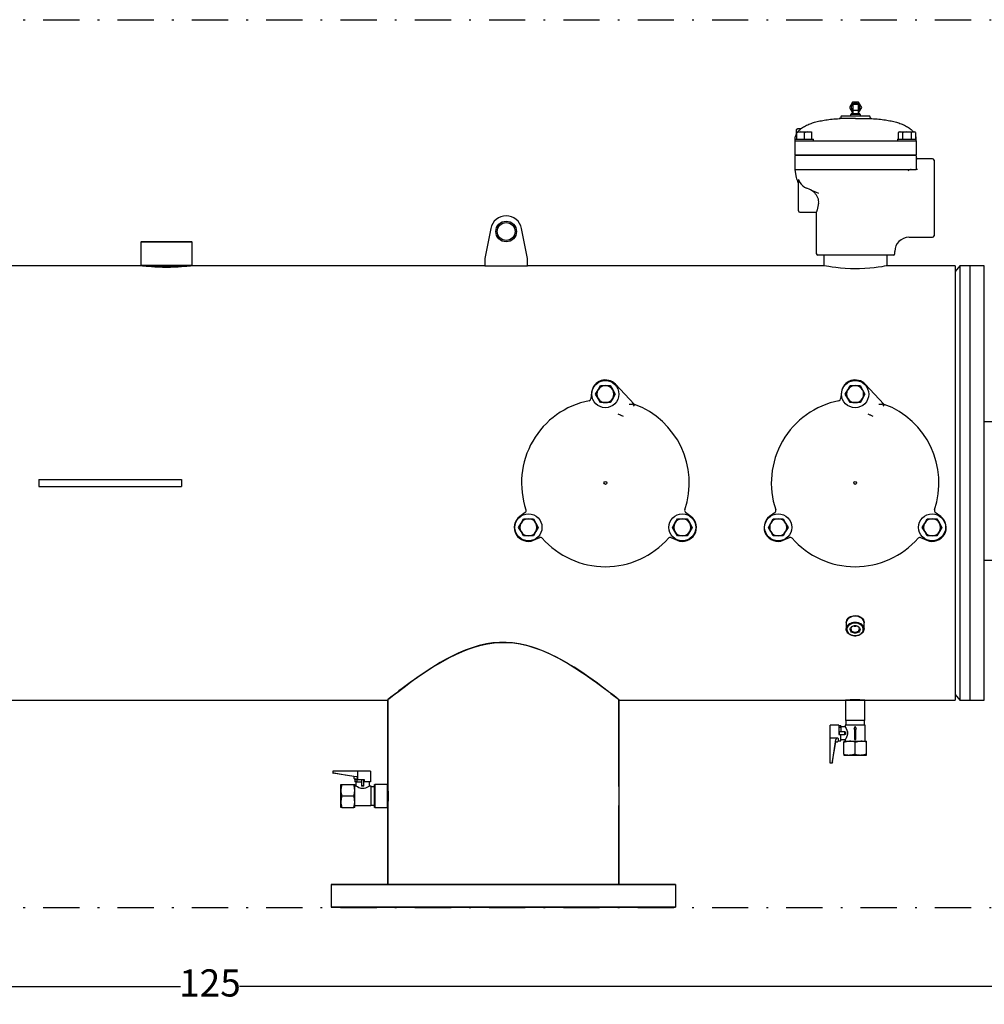
# Model space of a CAD drawing. Units: millimetres. Extents: x 527 to 844, y 482 to 719.
# Drawn here: x 716 to 769, y 603 to 658 of the extents above; entities that cross this region are included whole.
import ezdxf

# ---------------------------------------------------------------- set-up
doc = ezdxf.new("R2010")
doc.units = ezdxf.units.MM
doc.header["$PDSIZE"] = -1
doc.linetypes.add('DASHDOT', pattern=[1, 0.5, -0.25, 0, -0.25])
doc.linetypes.add('SLD-Solid', pattern=[0])
doc.layers.add('CENTER', color=7, linetype='Continuous')
doc.styles.add('style15', font='arialbd.ttf', dxfattribs={"height": 1.5})
doc.dimstyles.new('ISO-25', dxfattribs={"dimtxt": 1.5, "dimasz": 2.5, "dimexe": 0.25, "dimexo": 1.125, "dimgap": 0, "dimtad": 0, "dimtih": 1, "dimtoh": 1, "dimdec": 1, "dimdsep": 46, "dimtxsty": 'style15', "dimcen": 0, "dimadec": 0, "dimazin": 0, "dimtfac": 1, "dimtdec": 1, "dimtmove": 0, "dimatfit": 3, "dimfxl": 0, "dimlwd": 25, "dimarcsym": 0})

# ---------------------------------------------------------------- blocks, each defined once
blk = doc.blocks.new('*D69')
at = {"color": 0, "lineweight": -2}
for p, q in [((663.667, 607.42), (663.667, 603.935)), ((788.667, 607.42), (788.667, 603.935))]:
    blk.add_line(p, q, dxfattribs=at)
at = {"color": 0, "lineweight": 25}
for p, q in [((666.167, 604.185), (724.534, 604.185)), ((786.167, 604.185), (727.801, 604.185))]:
    blk.add_line(p, q, dxfattribs=at)
at = {"color": 0}
for points in [[(666.167, 604.601), (666.167, 603.768), (663.667, 604.185)], [(786.167, 604.601), (786.167, 603.768), (788.667, 604.185)]]:
    blk.add_solid(points, dxfattribs=at)
at = {"layer": 'DEFPOINTS', "color": 0}
for p in [(663.667, 608.545), (788.667, 608.545), (788.667, 604.185)]:
    blk.add_point(p, dxfattribs=at)
at = {"color": 0, "insert": (726.167, 604.185), "char_height": 1.5, "attachment_point": 5, "style": 'style15'}
blk.add_mtext('125', dxfattribs=at)

msp = doc.modelspace()

# ---------------------------------------------------------------- linework, layer by layer
at = {"color": 7, "linetype": 'SLD-Solid'}
for p, q in [((761.614, 653), (761.444, 652.705)), ((761.444, 652.705), (761.614, 652.41)), ((761.955, 653), (761.614, 653)), ((761.942, 652.863), (761.627, 652.863)), ((761.627, 652.863), (761.627, 652.548)), ((761.942, 652.548), (761.942, 652.863)), ((762.126, 652.705), (761.955, 653)), ((761.955, 652.41), (762.126, 652.705)), ((760.997, 652.233), (760.997, 652.206)), ((760.997, 652.233), (761.785, 652.233)), ((761.509, 652.312), (761.509, 652.233)), ((762.06, 652.312), (761.509, 652.312)), ((761.548, 652.351), (761.548, 652.312)), ((762.021, 652.351), (761.548, 652.351)), ((761.614, 652.41), (761.627, 652.41)), ((761.627, 652.548), (761.627, 652.351)), ((761.627, 652.548), (761.785, 652.548)), ((761.785, 652.548), (761.942, 652.548)), ((761.785, 652.233), (762.572, 652.233)), ((761.942, 652.351), (761.942, 652.548)), ((761.942, 652.41), (761.955, 652.41)), ((762.021, 652.312), (762.021, 652.351)), ((762.06, 652.233), (762.06, 652.312)), ((762.572, 652.206), (762.572, 652.233)), ((761.785, 652.088), (760.887, 652.088)), ((761.785, 652.088), (762.683, 652.088)), ((758.487, 651.189), (758.487, 651.125)), ((758.508, 651.189), (758.487, 651.189)), ((758.526, 651.479), (758.554, 651.5)), ((758.526, 651.225), (758.526, 651.479)), ((758.537, 651.31), (758.537, 651.347)), ((758.537, 651.347), (758.743, 651.347)), ((758.537, 651.31), (758.537, 650.953)), ((758.575, 651.512), (758.554, 651.5)), ((758.669, 651.512), (758.575, 651.512)), ((758.763, 651.512), (758.669, 651.512)), ((758.743, 651.347), (759.157, 651.347)), ((758.95, 651.31), (758.95, 650.953)), ((759.157, 651.347), (759.363, 651.347)), ((759.363, 651.347), (759.363, 651.31)), ((759.363, 651.31), (759.363, 650.953)), ((764.206, 651.347), (764.142, 651.31)), ((764.142, 651.31), (764.142, 650.953)), ((764.206, 651.347), (764.261, 651.347)), ((764.261, 651.347), (764.619, 651.347)), ((764.381, 651.31), (764.381, 650.953)), ((764.619, 651.347), (764.977, 651.347)), ((764.858, 651.31), (764.858, 650.953)), ((764.977, 651.347), (765.033, 651.347)), ((765.097, 651.31), (765.033, 651.347)), ((765.097, 651.31), (765.097, 650.953)), ((758.438, 650.953), (758.438, 650.855)), ((758.438, 650.953), (758.95, 650.953)), ((758.438, 650.855), (758.438, 650.077)), ((758.438, 650.855), (758.832, 650.855)), ((758.832, 650.855), (758.95, 650.855)), ((758.95, 650.953), (759.462, 650.953)), ((758.95, 650.855), (760.914, 650.855)), ((759.462, 650.855), (759.462, 650.953)), ((760.914, 650.855), (761.785, 650.855)), ((761.785, 650.855), (762.655, 650.855)), ((762.655, 650.855), (764.619, 650.855)), ((764.107, 650.953), (764.107, 650.855)), ((764.107, 650.953), (765.131, 650.953)), ((764.619, 650.855), (764.737, 650.855)), ((764.737, 650.855), (765.131, 650.855)), ((765.131, 650.855), (765.131, 650.953)), ((765.131, 650.855), (765.131, 650.077)), ((758.438, 650.077), (758.832, 650.077)), ((758.832, 650.058), (758.438, 650.058)), ((758.438, 650.058), (758.438, 649.28)), ((758.537, 650.077), (758.537, 650.058)), ((758.832, 650.077), (764.737, 650.077)), ((764.737, 650.058), (758.832, 650.058)), ((764.737, 650.077), (765.131, 650.077)), ((765.131, 650.058), (764.737, 650.058)), ((765.033, 650.077), (765.033, 650.058)), ((765.131, 650.058), (765.131, 649.28)), ((766.037, 649.871), (765.21, 649.871)), ((766.115, 649.792), (766.115, 645.619)), ((758.438, 649.28), (758.489, 648.921)), ((758.438, 649.28), (758.832, 649.28)), ((758.832, 649.28), (761.104, 649.28)), ((761.104, 649.28), (761.785, 649.28)), ((761.785, 649.28), (762.465, 649.28)), ((762.465, 649.28), (764.737, 649.28)), ((764.737, 649.28), (765.131, 649.28)), ((765.21, 649.28), (765.131, 649.28)), ((758.635, 647.705), (758.635, 648.624)), ((758.635, 646.997), (758.635, 647.705)), ((758.714, 646.918), (759.62, 646.918)), ((759.619, 646.921), (759.619, 644.634)), ((741.662, 646.024), (741.33, 644.359)), ((743.692, 644.359), (743.36, 646.024)), ((722.393, 645.304), (722.354, 645.264)), ((725.188, 645.264), (722.354, 645.264)), ((722.354, 645.264), (722.354, 644.004)), ((722.393, 645.304), (725.149, 645.304)), ((725.188, 645.264), (725.149, 645.304)), ((725.188, 644.004), (725.188, 645.264)), ((764.737, 645.54), (766.037, 645.54)), ((761.785, 644.556), (759.698, 644.556)), ((760.035, 644.556), (760.035, 643.965)), ((763.871, 644.556), (761.785, 644.556)), ((763.535, 643.965), (763.535, 644.556)), ((763.95, 644.634), (763.95, 644.752)), ((722.354, 644.004), (722.393, 643.965)), ((722.354, 644.004), (725.188, 644.004)), ((725.149, 643.965), (725.188, 644.004)), ((741.33, 644.359), (741.33, 643.965)), ((743.692, 643.965), (743.692, 644.359)), ((722.393, 643.965), (704.322, 643.965)), ((725.149, 643.965), (722.393, 643.965)), ((722.59, 643.965), (722.606, 643.949)), ((723.771, 643.926), (722.88, 643.926)), ((724.666, 643.926), (723.771, 643.926)), ((724.936, 643.949), (724.952, 643.965)), ((741.33, 643.965), (725.149, 643.965)), ((741.33, 643.965), (743.692, 643.965)), ((760.035, 643.965), (743.692, 643.965)), ((767.275, 643.965), (763.535, 643.965)), ((767.275, 643.965), (767.275, 631.977)), ((767.539, 643.965), (767.275, 643.65)), ((767.539, 643.965), (767.539, 619.989)), ((768.102, 643.965), (767.539, 643.965)), ((768.102, 629.638), (768.102, 643.965)), ((768.102, 631.977), (768.102, 643.965)), ((768.889, 643.965), (768.102, 643.965)), ((768.889, 631.977), (768.889, 643.965)), ((747.226, 636.991), (747.18, 636.616)), ((747.442, 636.878), (747.577, 637.113)), ((747.577, 637.113), (747.713, 637.347)), ((747.713, 637.347), (747.983, 637.347)), ((747.983, 637.347), (748.254, 637.347)), ((748.254, 637.347), (748.389, 637.113)), ((748.389, 637.113), (748.525, 636.878)), ((749.573, 636.323), (748.539, 637.421)), ((761.005, 636.991), (760.959, 636.616)), ((761.222, 636.878), (761.357, 637.113)), ((761.357, 637.113), (761.492, 637.347)), ((761.492, 637.347), (761.763, 637.347)), ((761.763, 637.347), (762.034, 637.347)), ((762.034, 637.347), (762.169, 637.113)), ((762.169, 637.113), (762.304, 636.878)), ((763.353, 636.323), (762.319, 637.421)), ((747.577, 636.644), (747.442, 636.878)), ((747.713, 636.41), (747.577, 636.644)), ((747.983, 636.41), (747.713, 636.41)), ((748.254, 636.41), (747.983, 636.41)), ((748.389, 636.644), (748.254, 636.41)), ((748.525, 636.878), (748.389, 636.644)), ((761.357, 636.644), (761.222, 636.878)), ((761.492, 636.41), (761.357, 636.644)), ((761.763, 636.41), (761.492, 636.41)), ((762.034, 636.41), (761.763, 636.41)), ((762.169, 636.644), (762.034, 636.41)), ((762.304, 636.878), (762.169, 636.644)), ((749.295, 636.331), (749.46, 636.326)), ((749.499, 636.325), (749.46, 636.326)), ((749.515, 636.324), (749.499, 636.325)), ((749.532, 636.324), (749.515, 636.324)), ((749.573, 636.323), (749.532, 636.324)), ((749.573, 636.323), (749.59, 636.315)), ((763.075, 636.331), (763.24, 636.326)), ((763.278, 636.325), (763.24, 636.326)), ((763.295, 636.324), (763.278, 636.325)), ((763.312, 636.324), (763.295, 636.324)), ((763.353, 636.323), (763.312, 636.324)), ((763.353, 636.323), (763.37, 636.315)), ((748.817, 635.721), (748.693, 635.765)), ((748.845, 635.71), (748.817, 635.721)), ((748.845, 635.71), (748.968, 635.666)), ((762.596, 635.721), (762.473, 635.765)), ((762.624, 635.71), (762.596, 635.721)), ((762.624, 635.71), (762.748, 635.666)), ((780.503, 635.343), (768.889, 635.343)), ((716.724, 632.174), (724.598, 632.174)), ((716.724, 632.174), (716.724, 631.78)), ((724.598, 632.174), (724.598, 631.78)), ((716.724, 631.78), (724.598, 631.78)), ((767.275, 631.977), (767.275, 619.989)), ((768.102, 619.989), (768.102, 631.977)), ((768.889, 619.989), (768.889, 631.977)), ((743.564, 630.354), (743.262, 630.126)), ((743.333, 629.761), (743.468, 629.995)), ((743.468, 629.995), (743.739, 629.995)), ((743.739, 629.995), (744.009, 629.995)), ((744.009, 629.995), (744.145, 629.761)), ((751.822, 629.761), (751.958, 629.995)), ((751.958, 629.995), (752.228, 629.995)), ((752.228, 629.995), (752.499, 629.995)), ((752.705, 630.126), (752.403, 630.354)), ((752.499, 629.995), (752.634, 629.761)), ((757.344, 630.354), (757.042, 630.126)), ((757.112, 629.761), (757.247, 629.995)), ((757.247, 629.995), (757.518, 629.995)), ((757.518, 629.995), (757.789, 629.995)), ((757.789, 629.995), (757.924, 629.761)), ((765.602, 629.761), (765.737, 629.995)), ((765.737, 629.995), (766.008, 629.995)), ((766.008, 629.995), (766.278, 629.995)), ((766.484, 630.126), (766.182, 630.354)), ((766.278, 629.995), (766.414, 629.761)), ((743.197, 629.526), (743.333, 629.761)), ((743.333, 629.292), (743.197, 629.526)), ((744.145, 629.761), (744.28, 629.526)), ((744.28, 629.526), (744.145, 629.292)), ((751.687, 629.526), (751.822, 629.761)), ((751.822, 629.292), (751.687, 629.526)), ((752.634, 629.761), (752.77, 629.526)), ((752.77, 629.526), (752.634, 629.292)), ((756.977, 629.526), (757.112, 629.761)), ((757.112, 629.292), (756.977, 629.526)), ((757.924, 629.761), (758.059, 629.526)), ((758.059, 629.526), (757.924, 629.292)), ((765.467, 629.526), (765.602, 629.761)), ((765.602, 629.292), (765.467, 629.526)), ((766.414, 629.761), (766.549, 629.526)), ((766.549, 629.526), (766.414, 629.292)), ((768.102, 619.989), (768.102, 629.638)), ((743.468, 629.057), (743.333, 629.292)), ((743.739, 629.057), (743.468, 629.057)), ((744.009, 629.057), (743.739, 629.057)), ((744.145, 629.292), (744.009, 629.057)), ((744.02, 628.814), (744.368, 628.962)), ((751.599, 628.962), (751.947, 628.814)), ((751.958, 629.057), (751.822, 629.292)), ((752.228, 629.057), (751.958, 629.057)), ((752.499, 629.057), (752.228, 629.057)), ((752.634, 629.292), (752.499, 629.057)), ((757.247, 629.057), (757.112, 629.292)), ((757.518, 629.057), (757.247, 629.057)), ((757.789, 629.057), (757.518, 629.057)), ((757.924, 629.292), (757.789, 629.057)), ((757.799, 628.814), (758.148, 628.962)), ((765.378, 628.962), (765.727, 628.814)), ((765.737, 629.057), (765.602, 629.292)), ((766.008, 629.057), (765.737, 629.057)), ((766.278, 629.057), (766.008, 629.057)), ((766.414, 629.292), (766.278, 629.057)), ((780.503, 627.691), (768.889, 627.691)), ((761.271, 624.246), (761.271, 623.917)), ((762.255, 623.917), (762.255, 624.246)), ((767.275, 620.304), (767.539, 619.989)), ((693.607, 619.989), (735.979, 619.989)), ((735.979, 620.015), (735.979, 609.821)), ((735.98, 615.229), (735.98, 620.014)), ((748.727, 615.229), (748.727, 620.014)), ((748.729, 620.015), (748.729, 609.821)), ((748.729, 619.989), (761.231, 619.989)), ((761.231, 619.989), (761.231, 618.876)), ((761.231, 619.989), (761.763, 619.989)), ((761.763, 619.989), (762.294, 619.989)), ((762.294, 618.876), (762.294, 619.989)), ((762.294, 619.989), (767.275, 619.989)), ((767.539, 619.989), (768.102, 619.989)), ((768.102, 619.989), (768.889, 619.989)), ((760.385, 617.893), (760.385, 618.601)), ((760.857, 618.601), (760.385, 618.601)), ((760.857, 618.601), (760.857, 618.089)), ((760.857, 618.594), (760.976, 618.594)), ((760.976, 618.483), (760.857, 618.483)), ((760.976, 618.522), (760.976, 618.594)), ((761.214, 618.522), (760.976, 618.522)), ((760.976, 618.522), (760.976, 618.237)), ((761.212, 618.611), (761.212, 618.518)), ((761.763, 618.611), (761.212, 618.611)), ((761.231, 618.876), (761.763, 618.876)), ((761.231, 618.876), (761.242, 618.857)), ((761.242, 618.857), (761.242, 618.611)), ((761.763, 618.532), (761.684, 618.396)), ((761.763, 618.876), (762.294, 618.876)), ((762.314, 618.611), (761.763, 618.611)), ((761.842, 618.396), (761.763, 618.532)), ((762.283, 618.857), (762.294, 618.876)), ((762.283, 618.611), (762.283, 618.857)), ((762.314, 617.725), (762.314, 618.611)), ((760.857, 618.089), (760.976, 618.089)), ((761.192, 618.237), (760.877, 618.237)), ((760.877, 618.237), (760.877, 618.099)), ((760.877, 618.099), (761.192, 618.099)), ((760.976, 617.742), (760.976, 618.089)), ((761.192, 618.099), (761.192, 618.237)), ((761.192, 618.237), (761.226, 618.237)), ((761.226, 618.099), (761.192, 618.099)), ((761.684, 618.396), (761.724, 618.396)), ((761.724, 618.396), (761.724, 617.823)), ((761.802, 618.396), (761.842, 618.396)), ((761.802, 617.823), (761.802, 618.396)), ((760.385, 616.59), (760.385, 617.893)), ((760.798, 617.893), (760.385, 617.893)), ((760.503, 616.514), (760.697, 617.679)), ((760.717, 617.695), (760.798, 617.695)), ((760.818, 617.87), (760.818, 617.865)), ((760.818, 617.865), (760.818, 617.823)), ((760.818, 617.823), (760.818, 617.715)), ((760.818, 617.735), (760.857, 617.735)), ((760.857, 617.742), (760.976, 617.742)), ((760.857, 617.742), (760.857, 617.735)), ((760.976, 617.814), (761.212, 617.814)), ((761.133, 617.725), (761.448, 617.725)), ((761.133, 617.725), (761.133, 617.669)), ((761.133, 617.014), (761.133, 617.669)), ((761.212, 617.814), (761.212, 617.725)), ((761.448, 617.725), (762.078, 617.725)), ((761.724, 617.823), (761.763, 617.823)), ((761.763, 617.823), (761.802, 617.823)), ((761.763, 617.014), (761.763, 617.669)), ((762.078, 617.725), (762.393, 617.725)), ((762.393, 617.669), (762.393, 617.725)), ((762.393, 617.014), (762.393, 617.669)), ((761.133, 617.014), (761.133, 616.957)), ((761.133, 616.957), (761.448, 616.957)), ((761.448, 616.957), (762.078, 616.957)), ((762.078, 616.957), (762.393, 616.957)), ((762.393, 616.957), (762.393, 617.014)), ((760.385, 616.514), (760.385, 616.59)), ((760.503, 616.514), (760.385, 616.514)), ((760.503, 616.534), (760.503, 616.514)), ((733.018, 616.077), (732.943, 616.077)), ((732.943, 616.077), (732.943, 615.959)), ((734.107, 615.765), (732.943, 615.959)), ((732.943, 615.959), (732.962, 615.959)), ((734.321, 616.077), (733.018, 616.077)), ((734.124, 615.664), (734.124, 615.745)), ((735.029, 616.077), (734.321, 616.077)), ((734.321, 615.664), (734.321, 616.077)), ((735.029, 616.077), (735.029, 615.604)), ((733.386, 615.329), (733.442, 615.329)), ((733.386, 615.014), (733.386, 615.329)), ((733.442, 615.329), (734.097, 615.329)), ((734.097, 615.329), (734.153, 615.329)), ((734.144, 615.644), (734.251, 615.644)), ((734.153, 615.014), (734.153, 615.329)), ((734.153, 615.25), (734.242, 615.25)), ((734.163, 615.604), (734.163, 615.644)), ((734.163, 615.604), (734.675, 615.604)), ((734.17, 615.604), (734.17, 615.486)), ((734.242, 615.486), (734.17, 615.486)), ((734.242, 615.486), (734.527, 615.486)), ((734.242, 615.25), (734.242, 615.486)), ((734.251, 615.644), (734.294, 615.644)), ((734.281, 615.486), (734.281, 615.604)), ((734.294, 615.644), (734.298, 615.644)), ((734.527, 615.585), (734.527, 615.27)), ((734.665, 615.585), (734.527, 615.585)), ((734.527, 615.27), (734.527, 615.236)), ((734.527, 615.27), (734.665, 615.27)), ((734.665, 615.27), (734.665, 615.585)), ((734.665, 615.236), (734.665, 615.27)), ((734.675, 615.604), (734.675, 615.486)), ((735.022, 615.486), (734.675, 615.486)), ((734.947, 615.25), (735.039, 615.25)), ((734.951, 615.486), (734.951, 615.248)), ((735.022, 615.604), (735.029, 615.604)), ((735.022, 615.604), (735.022, 615.486)), ((735.039, 615.25), (735.039, 614.148)), ((735.039, 615.219), (735.236, 615.219)), ((735.236, 615.309), (735.275, 615.349)), ((735.236, 615.309), (735.236, 614.089)), ((735.275, 615.349), (735.945, 615.349)), ((735.275, 614.049), (735.275, 615.349)), ((735.945, 615.349), (735.945, 614.049)), ((733.386, 614.384), (733.386, 615.014)), ((733.442, 614.699), (734.097, 614.699)), ((734.153, 614.384), (734.153, 615.014)), ((733.386, 614.069), (733.386, 614.384)), ((734.153, 614.069), (734.153, 614.384)), ((735.039, 614.148), (734.153, 614.148)), ((735.236, 614.178), (735.039, 614.178)), ((735.98, 609.821), (735.98, 614.167)), ((748.727, 609.821), (748.727, 614.167)), ((733.442, 614.069), (733.386, 614.069)), ((733.442, 614.069), (734.097, 614.069)), ((734.153, 614.069), (734.097, 614.069)), ((735.275, 614.049), (735.236, 614.089)), ((735.945, 614.049), (735.275, 614.049)), ((732.854, 609.821), (751.854, 609.821)), ((751.854, 609.821), (732.854, 609.821)), ((732.854, 608.571), (751.854, 608.571)), ((751.854, 608.571), (732.854, 608.571))]:
    msp.add_line(p, q, dxfattribs=at)
at = {"color": 7, "linetype": 'SLD-Solid', "flags": 128}
for points in [[(758.751, 651.5), (758.742, 651.503), (758.669, 651.512)], [(758.95, 651.31), (758.849, 651.337), (758.743, 651.347)], [(759.363, 651.31), (759.262, 651.337), (759.157, 651.347)], [(764.381, 651.31), (764.322, 651.337), (764.261, 651.347)], [(764.619, 651.347), (764.439, 651.325), (764.381, 651.31)], [(764.858, 651.31), (764.682, 651.344), (764.619, 651.347)], [(765.097, 651.31), (765.038, 651.337), (764.977, 651.347)], [(758.618, 648.72), (758.619, 648.719), (758.673, 648.624)], [(758.673, 648.624), (758.68, 648.613), (758.714, 648.561)], [(759.751, 647.948), (759.625, 648.005), (759.508, 648.058), (759.401, 648.107), (759.304, 648.151), (759.218, 648.19), (759.142, 648.224), (759.079, 648.253)], [(759.748, 647.421), (759.732, 647.324), (759.713, 647.232), (759.689, 647.136), (759.665, 647.053), (759.644, 646.988), (759.628, 646.942), (759.62, 646.921), (759.62, 646.921)], [(722.456, 643.965), (722.454, 643.965), (722.485, 643.961), (722.551, 643.955), (722.654, 643.945), (722.785, 643.933), (722.948, 643.921), (723.13, 643.91), (723.336, 643.9), (723.548, 643.894), (723.773, 643.892), (723.99, 643.894), (724.207, 643.9), (724.406, 643.909), (724.592, 643.921), (724.752, 643.933), (724.887, 643.944), (724.988, 643.954), (725.057, 643.962), (725.081, 643.964), (725.09, 643.965)], [(763.529, 643.964), (763.525, 643.963), (763.471, 643.953), (763.369, 643.934), (763.227, 643.91), (763.041, 643.882), (762.821, 643.854), (762.566, 643.828), (762.295, 643.808), (762, 643.796), (761.785, 643.793), (761.498, 643.798), (761.212, 643.812), (760.949, 643.833), (760.703, 643.859), (760.491, 643.888), (760.31, 643.916), (760.174, 643.939), (760.08, 643.956), (760.038, 643.964), (760.041, 643.964)], [(761.271, 624.271), (761.271, 624.275), (761.279, 624.338), (761.3, 624.4), (761.335, 624.458), (761.381, 624.512), (761.439, 624.559), (761.506, 624.597), (761.58, 624.627), (761.659, 624.646), (761.763, 624.655)], [(761.763, 624.623), (761.68, 624.617), (761.599, 624.601), (761.523, 624.575), (761.454, 624.539), (761.394, 624.495), (761.344, 624.443), (761.306, 624.386), (761.282, 624.325), (761.271, 624.262), (761.271, 624.246)], [(761.763, 624.655), (761.846, 624.649), (761.926, 624.633), (762.001, 624.606), (762.07, 624.57), (762.13, 624.525), (762.18, 624.473), (762.218, 624.415), (762.243, 624.354), (762.254, 624.291), (762.253, 624.25)], [(762.255, 624.246), (762.255, 624.262), (762.244, 624.325), (762.22, 624.386), (762.182, 624.443), (762.132, 624.495), (762.072, 624.539), (762.003, 624.575), (761.927, 624.601), (761.846, 624.617), (761.763, 624.623)], [(761.763, 624.294), (761.846, 624.288), (761.927, 624.272), (762.003, 624.246), (762.072, 624.21), (762.132, 624.166), (762.182, 624.114), (762.22, 624.057), (762.244, 623.996), (762.255, 623.933), (762.251, 623.869), (762.233, 623.806), (762.202, 623.747), (762.159, 623.693), (762.103, 623.645), (762.039, 623.604), (761.966, 623.573), (761.887, 623.552), (761.805, 623.541), (761.721, 623.541), (761.639, 623.552), (761.56, 623.573), (761.487, 623.604), (761.422, 623.645), (761.367, 623.693), (761.324, 623.747), (761.292, 623.806), (761.275, 623.869), (761.271, 623.933), (761.282, 623.996), (761.306, 624.057), (761.344, 624.114), (761.394, 624.166), (761.454, 624.21), (761.523, 624.246), (761.599, 624.272), (761.68, 624.288), (761.763, 624.294)], [(761.763, 624.238), (761.682, 624.233), (761.604, 624.216), (761.531, 624.189), (761.465, 624.153), (761.409, 624.108), (761.364, 624.056), (761.332, 623.999), (761.314, 623.938), (761.311, 623.876), (761.322, 623.814), (761.347, 623.755), (761.385, 623.7), (761.436, 623.652), (761.497, 623.611), (761.567, 623.579), (761.642, 623.557), (761.722, 623.546), (761.804, 623.546), (761.883, 623.557), (761.959, 623.579), (762.029, 623.611), (762.09, 623.652), (762.141, 623.7), (762.179, 623.755), (762.204, 623.814), (762.215, 623.876), (762.212, 623.938), (762.194, 623.999), (762.162, 624.056), (762.117, 624.108), (762.061, 624.153), (761.995, 624.189), (761.922, 624.216), (761.844, 624.233), (761.763, 624.238)], [(761.763, 624.1), (761.826, 624.094), (761.885, 624.077), (761.938, 624.051), (761.981, 624.016), (762.012, 623.974), (762.03, 623.928), (762.034, 623.879), (762.023, 623.832), (761.998, 623.787), (761.961, 623.749), (761.912, 623.718), (761.856, 623.696), (761.794, 623.685), (761.731, 623.685), (761.67, 623.696), (761.614, 623.718), (761.565, 623.749), (761.528, 623.787), (761.503, 623.832), (761.492, 623.879), (761.495, 623.928), (761.514, 623.974), (761.545, 624.016), (761.588, 624.051), (761.641, 624.077), (761.7, 624.094), (761.763, 624.1)], [(761.763, 624.095), (761.705, 624.089), (761.651, 624.073), (761.604, 624.046), (761.567, 624.012), (761.542, 623.972), (761.531, 623.928), (761.535, 623.883), (761.553, 623.841), (761.584, 623.803), (761.626, 623.773), (761.677, 623.751), (761.734, 623.74), (761.792, 623.74), (761.848, 623.751), (761.899, 623.773), (761.942, 623.803), (761.973, 623.841), (761.991, 623.883), (761.995, 623.928), (761.984, 623.972), (761.959, 624.012), (761.922, 624.046), (761.875, 624.073), (761.821, 624.089), (761.763, 624.095)], [(748.727, 620.014), (748.711, 620.027), (748.663, 620.065), (748.581, 620.13), (748.467, 620.219), (748.329, 620.328), (748.164, 620.455), (747.97, 620.603), (747.752, 620.767), (747.544, 620.921), (747.319, 621.083), (747.08, 621.253), (746.683, 621.524), (746.255, 621.801), (745.803, 622.075), (745.322, 622.341), (744.975, 622.515), (744.613, 622.678), (744.238, 622.826), (743.911, 622.936), (743.575, 623.028), (743.222, 623.103), (742.863, 623.154), (742.507, 623.178), (742.149, 623.176), (741.781, 623.147), (741.417, 623.091), (741.017, 623), (740.628, 622.882), (740.241, 622.74), (739.87, 622.581), (739.525, 622.415), (739.194, 622.241), (738.876, 622.061), (738.412, 621.778), (737.979, 621.496), (737.71, 621.313), (737.456, 621.134), (737.218, 620.963), (736.99, 620.795), (736.78, 620.638), (736.592, 620.495), (736.42, 620.363), (736.274, 620.249), (736.153, 620.154), (736.062, 620.082), (736.005, 620.036), (735.979, 620.015), (735.981, 620.017)], [(735.98, 620.014), (735.996, 620.027), (736.044, 620.065), (736.126, 620.13), (736.24, 620.219), (736.379, 620.328), (736.543, 620.455), (736.737, 620.603), (736.955, 620.767), (737.164, 620.921), (737.388, 621.083), (737.627, 621.253), (738.024, 621.524), (738.452, 621.801), (738.904, 622.075), (739.385, 622.341), (739.732, 622.515), (740.094, 622.678), (740.469, 622.826), (740.796, 622.936), (741.132, 623.028), (741.485, 623.103), (741.844, 623.154), (742.201, 623.178), (742.558, 623.176), (742.926, 623.147), (743.29, 623.091), (743.69, 623), (744.08, 622.882), (744.466, 622.74), (744.838, 622.581), (745.182, 622.415), (745.513, 622.241), (745.831, 622.061), (746.295, 621.778), (746.728, 621.496), (746.997, 621.313), (747.251, 621.134), (747.489, 620.963), (747.717, 620.795), (747.927, 620.638), (748.115, 620.495), (748.287, 620.363), (748.433, 620.249), (748.554, 620.154), (748.645, 620.082), (748.702, 620.036), (748.729, 620.015), (748.726, 620.017)], [(761.214, 618.518), (761.215, 618.517), (761.234, 618.487), (761.266, 618.429), (761.308, 618.337), (761.335, 618.238), (761.339, 618.13), (761.322, 618.041), (761.283, 617.939), (761.242, 617.862), (761.225, 617.835), (761.215, 617.818), (761.212, 617.814), (761.212, 617.814)], [(760.512, 616.59), (760.609, 617.199), (760.698, 617.811)], [(761.133, 617.669), (761.287, 617.71), (761.448, 617.725)], [(761.763, 617.669), (761.917, 617.71), (762.078, 617.725)], [(761.763, 617.014), (761.609, 616.973), (761.448, 616.957)], [(762.393, 617.014), (762.239, 616.973), (762.078, 616.957)], [(734.239, 615.764), (733.628, 615.852), (733.018, 615.95)], [(733.442, 615.329), (733.401, 615.175), (733.386, 615.014)], [(734.242, 615.25), (734.258, 615.24), (734.303, 615.213), (734.377, 615.175), (734.429, 615.153), (734.488, 615.135), (734.582, 615.121), (734.678, 615.129), (734.762, 615.153), (734.847, 615.19), (734.919, 615.23), (734.948, 615.248), (734.947, 615.248)], [(735.98, 615.229), (735.98, 615.23), (735.981, 615.216), (735.983, 615.189), (735.985, 615.147), (735.987, 615.094), (735.99, 615.028), (735.992, 614.954), (735.994, 614.871), (735.995, 614.785), (735.996, 614.695), (735.995, 614.607), (735.994, 614.519), (735.992, 614.439), (735.99, 614.364), (735.987, 614.3), (735.985, 614.246), (735.982, 614.206), (735.981, 614.18), (735.98, 614.167)], [(733.442, 614.699), (733.401, 614.545), (733.386, 614.384)], [(734.097, 614.699), (734.138, 614.853), (734.153, 615.014)], [(734.097, 614.069), (734.138, 614.223), (734.153, 614.384)]]:
    msp.add_lwpolyline(points, dxfattribs=at)
at = {"color": 7, "linetype": 'SLD-Solid'}
for centre, radius in [((742.511, 645.855), 0.571), ((742.511, 645.855), 0.492), ((747.983, 636.878), 0.748), ((761.763, 636.878), 0.748), ((747.983, 631.977), 0.0787), ((761.763, 631.977), 0.0787), ((747.983, 631.977), 0.000274), ((761.763, 631.977), 0.000274), ((743.739, 629.526), 0.748), ((752.228, 629.526), 0.748), ((757.518, 629.526), 0.748), ((766.008, 629.526), 0.748)]:
    msp.add_circle(centre, radius, dxfattribs=at)
for centre, radius, start, end in [((761.785, 652.705), 0.236, 311.8103, 228.1897), ((760.879, 652.206), 0.118, 273.6423, 0), ((762.69, 652.206), 0.118, 180, 266.3577), ((758.673, 651.17), 0.343, 90.7446, 115.5491), ((758.749, 650.72), 0.627, 90.4851, 109.771), ((759.162, 650.72), 0.627, 90.4851, 109.771), ((764.266, 651.12), 0.227, 91.2459, 123.1383), ((764.982, 651.12), 0.227, 91.2459, 123.1383), ((765.21, 649.949), 0.0787, 180, 270), ((766.037, 649.792), 0.0787, 0, 90), ((759.268, 649.031), 0.787, 188.0124, 212.507), ((764.901, 648.946), 0.337, 97.9886, 127.8693), ((758.438, 648.502), 0.197, 0, 32.5024), ((759.432, 649.041), 0.864, 213.7607, 245.8732), ((758.906, 647.38), 0.866, 22.0772, 65.6489), ((759.204, 647.492), 0.548, 352.4892, 22.8521), ((742.511, 645.855), 0.866, 11.2635, 168.7365), ((758.714, 646.997), 0.0787, 180, 270), ((766.037, 645.619), 0.0787, 270, 0), ((764.737, 644.752), 0.787, 90.3483, 179.9123), ((759.698, 644.634), 0.0787, 180, 270), ((763.871, 644.634), 0.0787, 270, 0), ((747.983, 636.898), 0.763, 43.2573, 173), ((761.763, 636.898), 0.763, 43.2573, 173), ((747.983, 636.878), 0.469, 150, 210), ((747.983, 636.878), 0.469, 90, 150), ((747.983, 636.878), 0.469, 30, 90), ((747.983, 636.878), 0.469, 330, 30), ((761.763, 636.878), 0.469, 150, 210), ((761.763, 636.878), 0.469, 90, 150), ((761.763, 636.878), 0.469, 30, 90), ((761.763, 636.878), 0.469, 330, 30), ((747.983, 631.977), 4.626, 101.1832, 198.8168), ((747.064, 636.63), 0.117, 281.1085, 353.0747), ((747.983, 636.878), 0.469, 210, 270), ((747.983, 636.878), 0.469, 270, 330), ((761.763, 631.977), 4.626, 101.1832, 198.8168), ((760.843, 636.63), 0.117, 281.1085, 353.0747), ((761.763, 636.878), 0.469, 210, 270), ((761.763, 636.878), 0.469, 270, 330), ((749.777, 636.444), 0.303, 203.1585, 227.3529), ((747.983, 631.977), 4.626, 341.1832, 69.6765), ((763.557, 636.444), 0.303, 203.1585, 227.3529), ((761.763, 631.977), 4.626, 341.1832, 69.6765), ((743.494, 630.447), 0.117, 306.9253, 18.8915), ((752.473, 630.447), 0.117, 161.1085, 233.0747), ((757.274, 630.447), 0.117, 306.9253, 18.8915), ((766.252, 630.447), 0.117, 161.1085, 233.0747), ((743.722, 629.516), 0.763, 127, 293), ((743.739, 629.526), 0.469, 90, 150), ((743.739, 629.526), 0.469, 30, 90), ((752.228, 629.526), 0.469, 90, 150), ((752.245, 629.516), 0.763, 247, 53), ((752.228, 629.526), 0.469, 30, 90), ((757.501, 629.516), 0.763, 127, 293), ((757.518, 629.526), 0.469, 90, 150), ((757.518, 629.526), 0.469, 30, 90), ((766.008, 629.526), 0.469, 90, 150), ((766.025, 629.516), 0.763, 247, 53), ((766.008, 629.526), 0.469, 30, 90), ((743.739, 629.526), 0.469, 150, 210), ((743.739, 629.526), 0.469, 330, 30), ((752.228, 629.526), 0.469, 150, 210), ((752.228, 629.526), 0.469, 330, 30), ((757.518, 629.526), 0.469, 150, 210), ((757.518, 629.526), 0.469, 330, 30), ((766.008, 629.526), 0.469, 150, 210), ((766.008, 629.526), 0.469, 330, 30), ((743.739, 629.526), 0.469, 210, 270), ((743.739, 629.526), 0.469, 270, 330), ((744.414, 628.854), 0.117, 41.1085, 113.0747), ((747.983, 631.977), 4.626, 221.1832, 318.8168), ((751.553, 628.854), 0.117, 66.9253, 138.8915), ((752.228, 629.526), 0.469, 210, 270), ((752.228, 629.526), 0.469, 270, 330), ((757.518, 629.526), 0.469, 210, 270), ((757.518, 629.526), 0.469, 270, 330), ((758.193, 628.854), 0.117, 41.1085, 113.0747), ((761.763, 631.977), 4.626, 221.1832, 318.8168), ((765.332, 628.854), 0.117, 66.9253, 138.8915), ((766.008, 629.526), 0.469, 210, 270), ((766.008, 629.526), 0.469, 270, 330), ((761.763, 624.363), 0.296, 252.5586, 287.4414), ((761.763, 608.008), 11.992, 87.468, 92.5401), ((763.777, 618.168), 2.552, 178.4533, 181.5467), ((760.717, 617.676), 0.0197, 90, 170.5377), ((760.856, 617.774), 0.162, 146.0014, 166.7338), ((760.796, 617.871), 0.0222, 356.3805, 83.6915), ((760.798, 617.715), 0.0197, 270, 0), ((761.44, 616.77), 0.955, 70.2272, 89.5166), ((762.07, 616.77), 0.955, 70.2272, 89.5166), ((761.456, 617.912), 0.955, 250.2272, 269.5166), ((762.086, 617.912), 0.955, 250.2272, 269.5166), ((762.63, 616.24), 2.147, 170.6378, 172.1515), ((732.643, 613.659), 2.322, 80.6946, 82.0946), ((734.104, 615.745), 0.0197, 360, 80.5377), ((734.202, 615.606), 0.162, 56.0013, 76.7338), ((733.199, 615.006), 0.955, 0.4834, 19.7728), ((734.144, 615.664), 0.0197, 180, 270), ((734.3, 615.665), 0.0216, 265.0406, 355.0313), ((734.596, 612.685), 2.552, 88.4532, 91.5467), ((734.341, 615.022), 0.955, 180.4834, 199.7728), ((733.199, 614.376), 0.955, 0.4834, 19.7728), ((734.341, 614.392), 0.955, 180.4834, 199.7728)]:
    msp.add_arc(centre, radius, start, end, dxfattribs=at)
for points, knots in [([(758.606, 651.347), (758.619, 651.367), (758.673, 651.448), (758.815, 651.564), (759.025, 651.697), (759.27, 651.802), (759.538, 651.889), (759.827, 651.959), (760.15, 652.015), (760.507, 652.06), (760.756, 652.079), (760.887, 652.088)], [0, 0, 0, 0, 0.029265, 0.118794, 0.219084, 0.332727, 0.441575, 0.562221, 0.69524, 0.841058, 1, 1, 1, 1]), ([(762.683, 652.088), (762.813, 652.079), (763.062, 652.06), (763.419, 652.015), (763.742, 651.959), (764.031, 651.889), (764.299, 651.802), (764.544, 651.697), (764.754, 651.564), (764.896, 651.448), (764.95, 651.367), (764.963, 651.347)], [0, 0, 0, 0, 0.158942, 0.30476, 0.437779, 0.558425, 0.667273, 0.780916, 0.881207, 0.970735, 1, 1, 1, 1]), ([(758.45, 650.953), (758.453, 650.988), (758.461, 651.087), (758.495, 651.189), (758.535, 651.245), (758.537, 651.248)], [0, 0, 0, 0, 0.334317, 0.969166, 1, 1, 1, 1]), ([(765.097, 651.086), (765.101, 651.076), (765.118, 651.034), (765.119, 650.988), (765.12, 650.953)], [0, 0, 0, 0, 0.234311, 1, 1, 1, 1])]:
    msp.add_open_spline(points, degree=3, knots=knots, dxfattribs=at)
at = {"layer": 'CENTER', "color": 7, "linetype": 'DASHDOT', "lineweight": 25, "ltscale": 4}
for p, q in [((663.667, 657.545), (788.667, 657.545)), ((663.667, 608.545), (788.667, 608.545))]:
    msp.add_line(p, q, dxfattribs=at)
at = {"layer": 'CENTER', "color": 7}
for p, q in [((732.854, 609.821), (732.854, 608.571)), ((732.854, 609.821), (732.854, 608.571)), ((751.854, 609.821), (751.854, 608.571)), ((751.854, 609.821), (751.854, 608.571))]:
    msp.add_line(p, q, dxfattribs=at)

# ---------------------------------------------------------------- dimensions: what is measured, and where the dimension line sits
at = {"color": 7}
dim = msp.add_linear_dim(base=(788.667, 604.185), p1=(663.667, 608.545), p2=(788.667, 608.545), dimstyle='ISO-25', dxfattribs=at)
dim.commit()
dim.dimension.update_dxf_attribs({"geometry": '*D69', "text_midpoint": (726.167, 604.185)})

doc.saveas('drawing.dxf')
